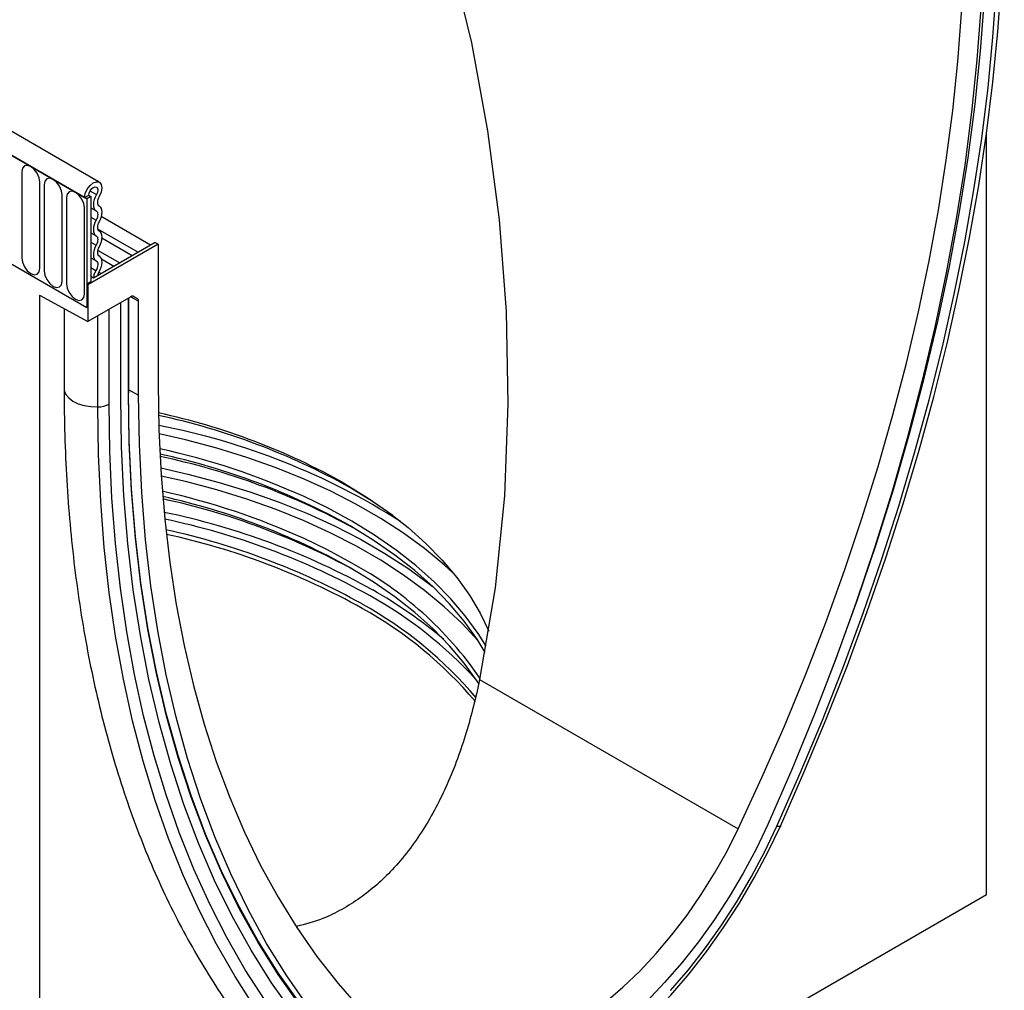
# Model space of a CAD drawing. Units: millimetres. Extents: x 128 to 5978, y 0 to 4480.
# Drawn here: x 2676 to 2849, y 1938 to 2108 of the extents above; entities that cross this region are included whole.
import ezdxf

# ---------------------------------------------------------------- set-up
doc = ezdxf.new("R2010")
doc.units = ezdxf.units.MM
doc.header["$LTSCALE"] = 5
doc.layers.add('133532', color=7, linetype='Continuous', lineweight=25)
doc.layers.add('TANGENT_EDGES', color=4, linetype='Continuous', lineweight=25)

# ---------------------------------------------------------------- blocks, each defined once
blk = doc.blocks.new('1033404-M_F_ISOMETRIC VIEW')
at = {"layer": '133532'}
for p, q in [((3386.59, 367.93), (3034.1, 571.42)), ((3384.38, 365.02), (3031.18, 568.91)), ((3542.24, 242.93), (3542.24, 376.38)), ((3384.02, 365.22), (3384.73, 365.63)), ((3384.02, 365.22), (3384.38, 365.02)), ((3385.09, 365.42), (3384.38, 365.02)), ((3384.38, 365.02), (3384.38, 345.93)), ((3384.73, 365.63), (3385.09, 365.42)), ((3385.09, 365.42), (3385.09, 350.42)), ((3395.59, 356.89), (3386.92, 361.89)), ((3362.81, 358.38), (3384.38, 345.93)), ((3392.35, 355.02), (3387.02, 358.1)), ((3396.93, 357.05), (3384.56, 349.91)), ((3396.4, 357.36), (3385.55, 351.1)), ((3396.4, 357.36), (3396.93, 357.05)), ((3396.93, 357.05), (3396.93, 332.56)), ((3389.12, 353.16), (3386.96, 354.41)), ((3385.55, 351.1), (3385.09, 351.36)), ((3385.09, 350.42), (3384.38, 350.01)), ((3384.38, 350.01), (3384.38, 345.93)), ((3384.56, 349.91), (3384.38, 350.01)), ((3384.56, 349.91), (3384.56, 343.46)), ((3376.07, 348.1), (3384.56, 343.46)), ((3376.07, 348.1), (3376.07, 147)), ((3392.13, 347.83), (3384.56, 343.46)), ((3391.78, 331.09), (3391.78, 347.63)), ((3392.63, 347.88), (3393.28, 347.51)), ((3380.42, 345.72), (3380.42, 331.75)), ((3390.35, 330.19), (3390.35, 346.81)), ((3393.49, 330.57), (3393.49, 347.05)), ((3376.07, 147), (3542.24, 242.93))]:
    blk.add_line(p, q, dxfattribs=at)
at = {"layer": '133532', "flags": 128}
for points in [[(3448.16, 407.68), (3451.88, 392.41), (3454.71, 376.94), (3456.72, 361.35), (3457.95, 345.22), (3458.29, 329.04), (3457.68, 312.88), (3456.06, 296.73), (3453.32, 280.65), (3453.32, 280.65)], [(3506.1, 254.95), (3510.22, 264.32), (3514.13, 273.71), (3517.83, 283.14), (3521.31, 292.58), (3524.57, 302.03), (3527.61, 311.47), (3530.41, 320.9), (3532.98, 330.29), (3535.32, 339.65), (3537.41, 348.95), (3539.27, 358.2), (3540.88, 367.37), (3542.25, 376.46), (3543.37, 385.46), (3544.25, 394.35), (3544.87, 403.13), (3545.25, 411.79), (3545.37, 420.31)], [(3513.81, 279.03), (3515.98, 284.68), (3519.56, 294.52), (3522.89, 304.36), (3525.97, 314.19), (3528.8, 324), (3531.37, 333.77), (3533.68, 343.49), (3535.73, 353.15), (3537.5, 362.74), (3539.01, 372.23), (3540.25, 381.63), (3541.21, 390.92), (3541.9, 400.09), (3542.31, 409.11), (3542.45, 417.99)], [(3513.81, 279.03), (3515.98, 284.68), (3519.56, 294.52), (3522.89, 304.36), (3525.97, 314.19), (3528.8, 324), (3531.37, 333.77), (3533.68, 343.49), (3535.73, 353.15), (3537.5, 362.74), (3539.01, 372.23), (3540.25, 381.63), (3541.21, 390.92), (3541.9, 400.09), (3542.31, 409.11), (3542.45, 417.99)], [(3541.79, 416.18), (3541.66, 407.4), (3541.25, 398.46), (3540.57, 389.4), (3539.63, 380.21), (3538.42, 370.91), (3536.94, 361.52), (3535.19, 352.04), (3533.19, 342.48), (3530.92, 332.87), (3528.4, 323.2), (3525.62, 313.5), (3522.6, 303.77), (3519.33, 294.04), (3515.81, 284.3), (3512.06, 274.58), (3508.08, 264.88), (3503.87, 255.22)], [(3498.7, 254.46), (3502.85, 263.45), (3506.79, 272.5), (3510.52, 281.58), (3514.03, 290.69), (3517.32, 299.81), (3520.38, 308.92), (3523.22, 318.03), (3525.81, 327.12), (3528.18, 336.17), (3530.3, 345.18), (3532.17, 354.12), (3533.81, 363), (3535.19, 371.8), (3536.33, 380.51), (3537.21, 389.11), (3537.84, 397.6), (3538.22, 405.97), (3538.35, 414.2)], [(3384.02, 365.22), (3384.14, 365.95), (3384.47, 366.71), (3384.96, 367.37), (3385.54, 367.83), (3386.12, 368.02), (3386.61, 367.92), (3386.93, 367.53), (3387.03, 366.92), (3386.9, 366.18), (3386.56, 365.43)], [(3384.73, 365.63), (3384.79, 366.02), (3384.97, 366.42), (3385.23, 366.77), (3385.54, 367.01), (3385.84, 367.11), (3386.1, 367.06), (3386.27, 366.85), (3386.32, 366.53), (3386.26, 366.14), (3386.08, 365.74)], [(3386.08, 365.74), (3385.86, 365.31), (3385.69, 364.88), (3385.58, 364.45), (3385.55, 364.03), (3385.57, 363.66), (3385.67, 363.34), (3385.82, 363.08), (3386.04, 362.9)], [(3386.56, 365.43), (3386.43, 365.18), (3386.34, 364.92), (3386.28, 364.67), (3386.25, 364.43), (3386.27, 364.21), (3386.32, 364.02), (3386.42, 363.87), (3386.54, 363.76)], [(3386.04, 362.9), (3386.16, 362.8), (3386.25, 362.65), (3386.3, 362.47), (3386.32, 362.25), (3386.3, 362.02), (3386.25, 361.77), (3386.16, 361.52), (3386.04, 361.28)], [(3386.54, 363.76), (3386.75, 363.59), (3386.9, 363.34), (3387, 363.02), (3387.03, 362.66), (3387, 362.26), (3386.9, 361.84), (3386.75, 361.41), (3386.54, 360.99)], [(3386.04, 361.28), (3385.83, 360.86), (3385.67, 360.43), (3385.58, 360.01), (3385.55, 359.61), (3385.58, 359.25), (3385.67, 358.93), (3385.83, 358.68), (3386.04, 358.51)], [(3386.54, 360.99), (3386.42, 360.75), (3386.33, 360.5), (3386.27, 360.25), (3386.25, 360.02), (3386.27, 359.8), (3386.33, 359.62), (3386.42, 359.47), (3386.54, 359.37)], [(3386.54, 359.37), (3386.75, 359.19), (3386.9, 358.94), (3387, 358.63), (3387.03, 358.27), (3387, 357.87), (3386.9, 357.45), (3386.75, 357.02), (3386.54, 356.6)], [(3386.04, 358.51), (3386.16, 358.4), (3386.25, 358.26), (3386.3, 358.07), (3386.32, 357.86), (3386.3, 357.63), (3386.25, 357.38), (3386.16, 357.13), (3386.04, 356.88)], [(3386.04, 356.88), (3385.83, 356.46), (3385.67, 356.04), (3385.58, 355.61), (3385.55, 355.21), (3385.58, 354.85), (3385.67, 354.54), (3385.83, 354.29), (3386.04, 354.11)], [(3386.54, 356.6), (3386.42, 356.36), (3386.33, 356.1), (3386.27, 355.86), (3386.25, 355.62), (3386.27, 355.41), (3386.33, 355.23), (3386.42, 355.08), (3386.54, 354.98)], [(3386.54, 354.98), (3386.75, 354.79), (3386.91, 354.53), (3387, 354.2), (3387.03, 353.82), (3386.99, 353.4), (3386.88, 352.97), (3386.7, 352.52), (3386.47, 352.1)], [(3386, 352.42), (3385.66, 351.7), (3385.55, 351.1)], [(3386.04, 354.11), (3386.16, 354), (3386.25, 353.85), (3386.31, 353.66), (3386.32, 353.44), (3386.3, 353.19), (3386.23, 352.93), (3386.13, 352.67), (3386, 352.42)], [(3386.47, 352.1), (3386.31, 351.74), (3386.26, 351.51)], [(3396.93, 332.56), (3397.06, 324.47), (3397.44, 316.55), (3398.07, 308.79), (3398.95, 301.21), (3400.09, 293.81), (3401.47, 286.61), (3403.11, 279.61), (3404.98, 272.83), (3407.1, 266.28), (3409.47, 259.95), (3412.06, 253.87), (3414.9, 248.03), (3417.96, 242.45), (3421.25, 237.12), (3424.76, 232.07), (3428.49, 227.3), (3432.43, 222.8), (3436.58, 218.6)], [(3428.99, 212.12), (3424.7, 216.92), (3420.65, 222.03), (3416.83, 227.44), (3413.25, 233.15), (3409.91, 239.14), (3406.83, 245.41), (3404, 251.95), (3401.43, 258.76), (3399.12, 265.81), (3397.08, 273.11), (3395.3, 280.64), (3393.79, 288.4), (3392.56, 296.37), (3391.59, 304.55), (3390.91, 312.92), (3390.49, 321.47), (3390.35, 330.19)], [(3428.99, 212.12), (3424.7, 216.92), (3420.65, 222.03), (3416.83, 227.44), (3413.25, 233.15), (3409.91, 239.14), (3406.83, 245.41), (3404, 251.95), (3401.43, 258.76), (3399.12, 265.81), (3397.08, 273.11), (3395.3, 280.64), (3393.79, 288.4), (3392.56, 296.37), (3391.59, 304.55), (3390.91, 312.92), (3390.49, 321.47), (3390.35, 330.19)], [(3430.05, 214.01), (3425.79, 218.78), (3421.77, 223.85), (3417.97, 229.22), (3414.42, 234.89), (3411.11, 240.83), (3408.05, 247.06), (3405.25, 253.55), (3402.69, 260.3), (3400.4, 267.31), (3398.37, 274.55), (3396.61, 282.03), (3395.11, 289.73), (3393.88, 297.64), (3392.93, 305.76), (3392.24, 314.07), (3391.83, 322.55), (3391.7, 331.21)], [(3429.67, 214.1), (3425.83, 218.42), (3421.8, 223.5), (3418, 228.88), (3414.44, 234.54), (3411.13, 240.5), (3408.07, 246.73), (3405.26, 253.23), (3402.71, 259.99), (3400.41, 267), (3398.38, 274.25), (3396.61, 281.74), (3395.12, 289.44), (3393.89, 297.37), (3392.93, 305.49), (3392.25, 313.8), (3391.83, 322.3), (3391.7, 330.96)], [(3431.41, 213.39), (3427.2, 218.19), (3423.22, 223.29), (3419.47, 228.68), (3415.95, 234.36), (3412.68, 240.32), (3409.66, 246.55), (3406.88, 253.05), (3404.36, 259.8), (3402.09, 266.8), (3400.09, 274.04), (3398.34, 281.51), (3396.86, 289.2), (3395.65, 297.09), (3394.71, 305.19), (3394.03, 313.48), (3393.62, 321.94), (3393.49, 330.57)], [(3429.6, 315.06), (3433.58, 312.62), (3437.3, 310.04), (3440.75, 307.34), (3443.9, 304.52), (3446.76, 301.6), (3449.3, 298.58), (3451.52, 295.48), (3453.42, 292.31), (3454.94, 289.17)], [(3438.11, 309.44), (3434.55, 311.89), (3430.52, 314.37)], [(3454.29, 285.43), (3452.88, 287.73), (3450.62, 290.88), (3448.04, 293.94), (3445.14, 296.91), (3441.94, 299.77), (3438.44, 302.51), (3434.66, 305.12), (3430.62, 307.6)], [(3453.22, 279.86), (3452.88, 280.38), (3450.62, 283.53), (3448.04, 286.59), (3445.14, 289.56), (3441.94, 292.42), (3438.44, 295.16), (3434.66, 297.78), (3430.62, 300.26)], [(3503.87, 255.22), (3501.82, 250.91), (3499.57, 246.68), (3497.12, 242.54), (3494.51, 238.53), (3491.73, 234.66), (3488.82, 230.97), (3485.77, 227.47), (3482.63, 224.18)], [(3436.58, 218.6), (3438.56, 216.94), (3440.73, 215.59), (3443.07, 214.56), (3445.57, 213.83), (3448.22, 213.43), (3450.99, 213.35), (3453.87, 213.6), (3456.83, 214.17), (3459.87, 215.06), (3462.96, 216.27), (3466.08, 217.78), (3469.2, 219.58), (3472.32, 221.67), (3475.41, 224.03), (3478.45, 226.65), (3481.41, 229.5), (3484.29, 232.58), (3487.06, 235.85), (3489.71, 239.31), (3492.21, 242.92), (3494.55, 246.67), (3496.72, 250.52), (3498.7, 254.46)], [(3460.26, 204.81), (3462.24, 205.73), (3465.86, 207.67), (3469.47, 209.91), (3473.07, 212.45), (3476.63, 215.27), (3480.13, 218.35), (3483.56, 221.69), (3486.89, 225.25), (3490.1, 229.03), (3493.19, 233), (3496.13, 237.14), (3498.9, 241.43), (3501.5, 245.85), (3503.9, 250.36), (3506.1, 254.95)]]:
    blk.add_lwpolyline(points, dxfattribs=at)
at = {"layer": '133532'}
for centre, radius, start, end in [((3372.23, 212.95), 117.13, 60.6705, 77.7988), ((3371.3, 208.09), 121.66, 60.8734, 77.81), ((3369.86, 196.37), 127.74, 65.6549, 77.6469), ((3371.35, 201.25), 121.76, 60.8701, 77.729), ((3371.34, 197.39), 125.12, 61.3244, 78.0512), ((3369.93, 189.21), 127.53, 65.6511, 77.4533), ((3371.44, 194.1), 121.54, 60.8614, 77.5172), ((3371.44, 190.25), 124.89, 61.3163, 77.8396), ((3371.73, 183.81), 125.19, 60.8552, 77.7219), ((3397.97, 230.6), 71.54, 40.2551, 60.9629)]:
    blk.add_arc(centre, radius, start, end, dxfattribs=at)
for centre, start_param, end_param in [((3392.13, 347.02), 0.000261, 0.784974), ((3392.78, 346.64), 5.498049, 6.283447)]:
    blk.add_ellipse(centre, major_axis=(0.5, 0.867), ratio=0.576986, start_param=start_param, end_param=end_param, dxfattribs=at)
for points, knots in [([(3380.42, 331.75), (3380.42, 330.34), (3380.44, 326.24), (3380.65, 319.54), (3381.1, 311.73), (3381.79, 304.07), (3382.71, 296.55), (3383.85, 289.2), (3385.22, 282.02), (3386.81, 275.02), (3388.62, 268.2), (3390.66, 261.57), (3392.91, 255.14), (3395.38, 248.92), (3398.07, 242.92), (3400.96, 237.13), (3404.07, 231.58), (3407.37, 226.26), (3410.88, 221.18), (3414.58, 216.34), (3417.89, 212.43), (3419.99, 210.17), (3420.74, 209.36)], [0, 0, 0, 0, 0.027726, 0.080327, 0.132934, 0.185543, 0.238149, 0.290749, 0.343338, 0.395913, 0.448466, 0.500991, 0.553482, 0.60593, 0.658327, 0.710666, 0.762937, 0.815134, 0.867252, 0.919285, 0.971234, 1, 1, 1, 1]), ([(3453.32, 280.65), (3452.98, 279.09), (3452.28, 275.94), (3450.98, 271.29), (3449.46, 266.72), (3447.69, 262.33), (3445.69, 258.17), (3443.43, 254.26), (3440.87, 250.58), (3438.14, 247.35), (3435.28, 244.59), (3432.34, 242.25), (3429.18, 240.27), (3425.48, 238.42), (3422.74, 237.72), (3421.17, 237.32)], [0, 0, 0, 0, 0.076023, 0.152542, 0.230633, 0.309283, 0.385315, 0.46193, 0.540519, 0.619855, 0.689252, 0.759221, 0.831051, 0.903541, 1, 1, 1, 1])]:
    blk.add_open_spline(points, degree=3, knots=knots, dxfattribs=at)
at = {"layer": 'TANGENT_EDGES'}
for p, q in [((3031.53, 568.71), (3384.02, 365.22)), ((3372.99, 369.75), (3372.99, 354.65)), ((3376.15, 352.82), (3376.15, 367.93)), ((3376.91, 367.49), (3376.91, 352.38)), ((3384.95, 366.39), (3386.08, 365.74)), ((3380.07, 350.56), (3380.07, 365.67)), ((3380.84, 365.22), (3380.84, 350.12)), ((3383.99, 348.29), (3383.99, 363.4)), ((3385.09, 363.45), (3386.04, 362.9)), ((3385.09, 361.82), (3386.04, 361.28)), ((3386.28, 359.74), (3393.41, 355.63)), ((3385.09, 359.06), (3386.04, 358.51)), ((3385.09, 357.43), (3386.04, 356.88)), ((3386.3, 356), (3390.17, 353.77)), ((3385.09, 354.66), (3386.04, 354.11)), ((3385.09, 352.95), (3386, 352.42)), ((3386.51, 352.15), (3386.94, 351.9)), ((3391.7, 330.96), (3391.7, 347.58)), ((3393.49, 347.05), (3392.06, 347.79)), ((3392.47, 347.93), (3393.28, 347.51)), ((3392.63, 347.88), (3392.61, 347.9)), ((3388.31, 329.01), (3388.31, 345.63)), ((3386.34, 328.5), (3386.34, 344.49)), ((3391.78, 331.5), (3393.49, 330.57)), ((3453.32, 280.65), (3498.7, 254.46))]:
    blk.add_line(p, q, dxfattribs=at)
at = {"layer": 'TANGENT_EDGES', "flags": 128}
for points in [[(3505.48, 254.92), (3509.58, 264.21), (3513.47, 273.55), (3517.14, 282.92), (3520.6, 292.29), (3523.84, 301.68), (3526.85, 311.06), (3529.63, 320.42), (3532.19, 329.75), (3534.51, 339.05), (3536.59, 348.29), (3538.44, 357.47), (3540.04, 366.59), (3541.4, 375.62), (3542.51, 384.56), (3543.38, 393.39), (3544, 402.11), (3544.37, 410.71), (3544.5, 419.17)], [(3376.15, 367.93), (3376.03, 368.7), (3375.68, 369.49), (3375.17, 370.18), (3374.57, 370.66), (3373.96, 370.87), (3373.45, 370.77), (3373.11, 370.38), (3372.99, 369.75)], [(3380.07, 365.67), (3379.95, 366.43), (3379.61, 367.22), (3379.1, 367.91), (3378.49, 368.4), (3377.89, 368.61), (3377.38, 368.51), (3377.03, 368.12), (3376.91, 367.49)], [(3383.99, 363.4), (3383.87, 364.17), (3383.53, 364.96), (3383.02, 365.65), (3382.42, 366.13), (3381.81, 366.34), (3381.3, 366.24), (3380.96, 365.85), (3380.84, 365.22)], [(3372.99, 354.65), (3373.11, 353.88), (3373.45, 353.09), (3373.96, 352.4), (3374.57, 351.91), (3375.17, 351.7), (3375.68, 351.8), (3376.03, 352.2), (3376.15, 352.82)], [(3376.91, 352.38), (3377.03, 351.61), (3377.38, 350.83), (3377.89, 350.14), (3378.49, 349.65), (3379.1, 349.44), (3379.61, 349.54), (3379.95, 349.93), (3380.07, 350.56)], [(3380.84, 350.12), (3380.96, 349.35), (3381.3, 348.56), (3381.81, 347.87), (3382.42, 347.38), (3383.02, 347.17), (3383.53, 347.27), (3383.87, 347.67), (3383.99, 348.29)], [(3380.42, 331.75), (3380.45, 331.38), (3380.72, 330.7), (3381.23, 330.07), (3381.97, 329.51), (3382.89, 329.06), (3383.96, 328.73), (3385.13, 328.54), (3386.34, 328.5)], [(3425.61, 208.49), (3421.49, 213.09), (3417.58, 217.97), (3413.88, 223.13), (3410.4, 228.55), (3407.14, 234.24), (3404.1, 240.18), (3401.3, 246.36), (3398.73, 252.79), (3396.39, 259.45), (3394.3, 266.33), (3392.44, 273.44), (3390.83, 280.75), (3389.46, 288.26), (3388.34, 295.96), (3387.46, 303.85), (3386.84, 311.9), (3386.46, 320.13), (3386.34, 328.5)], [(3427.32, 209.79), (3423.23, 214.37), (3419.34, 219.21), (3415.67, 224.34), (3412.21, 229.72), (3408.97, 235.37), (3405.96, 241.27), (3403.17, 247.41), (3400.62, 253.8), (3398.3, 260.41), (3396.21, 267.25), (3394.37, 274.31), (3392.77, 281.57), (3391.41, 289.03), (3390.29, 296.68), (3389.43, 304.52), (3388.81, 312.52), (3388.43, 320.69), (3388.31, 329.01)], [(3448.7, 299.34), (3447.11, 300.78), (3443.67, 303.63), (3439.96, 306.35), (3435.97, 308.94), (3431.72, 311.39), (3427.24, 313.69), (3422.52, 315.84), (3417.6, 317.82), (3412.48, 319.63), (3407.19, 321.27), (3401.74, 322.72), (3397.08, 323.8)], [(3397.36, 317.82), (3402.13, 316.72), (3407.64, 315.25), (3412.98, 313.6), (3418.15, 311.77), (3423.12, 309.77), (3427.88, 307.6), (3432.41, 305.28), (3436.69, 302.8), (3440.72, 300.19), (3444.48, 297.44), (3445.07, 296.97)], [(3453.05, 287.47), (3450.25, 290.48), (3447.11, 293.44), (3443.67, 296.28), (3439.96, 299), (3435.97, 301.59), (3431.72, 304.04), (3427.24, 306.34), (3422.52, 308.49), (3417.6, 310.47), (3412.48, 312.28), (3407.19, 313.92), (3401.74, 315.38), (3397.45, 316.37)], [(3430.87, 308.45), (3426.6, 310.77), (3422.51, 312.75)], [(3454.45, 286.5), (3453.07, 288.72), (3450.8, 291.84), (3448.22, 294.88), (3445.32, 297.82), (3442.13, 300.66), (3438.65, 303.38), (3434.89, 305.98), (3430.87, 308.45)], [(3430.87, 301.1), (3426.6, 303.42), (3422.51, 305.4)], [(3486.83, 226.07), (3489.95, 229.74), (3492.95, 233.6), (3495.8, 237.62), (3498.49, 241.78), (3501.02, 246.07), (3503.35, 250.46), (3505.48, 254.92)], [(3506.1, 254.95), (3506.1, 254.91), (3506.08, 254.88), (3506.03, 254.86), (3505.96, 254.85), (3505.88, 254.85), (3505.76, 254.86), (3505.63, 254.88), (3505.48, 254.92)]]:
    blk.add_lwpolyline(points, dxfattribs=at)
at = {"layer": 'TANGENT_EDGES'}
for centre, radius, start, end in [((3391.63, 331.1), 0.151, 294.3747, 354.3052), ((3386.3, 332.76), 4.26, 270.5565, 298.1977), ((3373.84, 205), 122.45, 57.6005, 79.0822), ((3371.77, 183.65), 129.03, 60.8708, 78.2938), ((3371.77, 183.48), 128.05, 60.8652, 78.1506), ((3371.71, 184.54), 125.23, 60.8567, 77.7585), ((3400.4, 244.52), 64.26, 34.4793, 61.6957), ((3393.56, 224.39), 82.85, 49.8208, 60.3216), ((3398.04, 231.47), 71.41, 40.0591, 60.9728), ((3397.75, 230.16), 74.63, 42.6171, 60.8366)]:
    blk.add_arc(centre, radius, start, end, dxfattribs=at)

msp = doc.modelspace()

# ---------------------------------------------------------------- block references
at = {"layer": '133532'}
msp.add_blockref('1033404-M_F_ISOMETRIC VIEW', (-696.37, 1711.87), dxfattribs=at)

doc.saveas('drawing.dxf')
